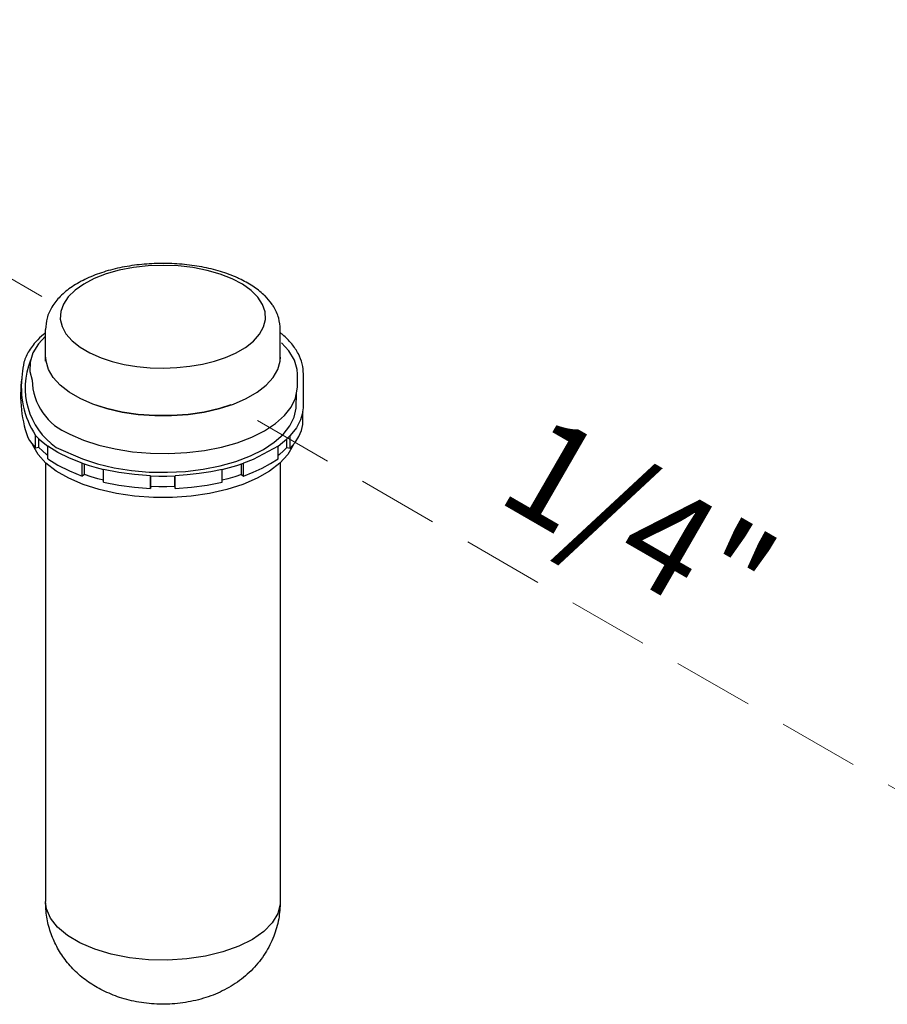
# Model space of a CAD drawing. Extents: x -18.5 to 55.8, y -13.2 to 74.4.
# Drawn here: x -8.2 to -2.9, y 50.1 to 56.1 of the extents above; entities that cross this region are included whole.
import ezdxf
from ezdxf.enums import TextEntityAlignment as Align

# ---------------------------------------------------------------- set-up
doc = ezdxf.new("R2010")
doc.units = 0
doc.header["$MEASUREMENT"] = 0
doc.linetypes.add('DASHED', pattern=[0.75, 0.5, -0.25])
doc.layers.get('0').update_dxf_attribs({"linetype": 'CONTINUOUS'})
doc.layers.add('NOTES', color=7, linetype='CONTINUOUS')
doc.layers.add('OBJ', color=7, linetype='CONTINUOUS')
doc.styles.get("Standard").update_dxf_attribs({"font": 'ARIAL.TTF'})

msp = doc.modelspace()

# ---------------------------------------------------------------- linework, layer by layer
at = {"color": 7, "linetype": 'Continuous'}
for p, q in [((-8.0553, 54.0306), (-8.0553, 54.2269)), ((-6.6045, 54.0306), (-6.6045, 54.2269)), ((-6.4989, 53.8717), (-6.4989, 53.9502)), ((-6.4612, 53.7557), (-6.4612, 53.9521)), ((-6.4645, 53.6394), (-6.4645, 53.7179)), ((-8.1172, 53.4937), (-8.1172, 53.5722)), ((-8.0966, 53.4984), (-8.0966, 53.5517)), ((-6.5653, 53.5496), (-6.5426, 53.5722)), ((-6.5632, 53.4984), (-6.5632, 53.5517)), ((-6.5426, 53.4937), (-6.5426, 53.5722)), ((-8.0966, 53.4984), (-8.1172, 53.4937)), ((-8.0415, 53.4281), (-8.0415, 53.5066)), ((-6.6183, 53.4281), (-6.6183, 53.5066)), ((-6.5632, 53.4984), (-6.5426, 53.4937)), ((-6.5239, 53.5162), (-6.5254, 53.5112)), ((-8.0553, 53.4044), (-8.0553, 50.6932)), ((-7.8281, 53.3214), (-7.8281, 53.3999)), ((-7.8151, 53.3307), (-7.8151, 53.3957)), ((-7.697, 53.2836), (-7.697, 53.3621)), ((-6.9628, 53.2836), (-6.9628, 53.3621)), ((-6.8446, 53.3307), (-6.8446, 53.3957)), ((-6.8316, 53.3214), (-6.8316, 53.3999)), ((-6.6045, 53.4044), (-6.6045, 50.6932)), ((-7.8151, 53.3307), (-7.8281, 53.3214)), ((-7.4056, 53.2445), (-7.4056, 53.3231)), ((-7.4036, 53.2558), (-7.4036, 53.3231)), ((-7.2562, 53.2558), (-7.2562, 53.3231)), ((-7.2542, 53.2445), (-7.2542, 53.3231)), ((-6.8446, 53.3307), (-6.8316, 53.3214)), ((-7.4036, 53.2558), (-7.4056, 53.2445)), ((-7.2562, 53.2558), (-7.2542, 53.2445))]:
    msp.add_line(p, q, dxfattribs=at)
for points in [[(-6.8811, 54.081), (-6.8203, 54.1162), (-6.7703, 54.1556), (-6.7325, 54.1982), (-6.7075, 54.2432), (-6.696, 54.2895), (-6.6981, 54.3361), (-6.714, 54.3821), (-6.7431, 54.4264), (-6.7849, 54.4681), (-6.8385, 54.5063), (-6.9026, 54.5401), (-6.976, 54.5689), (-7.0571, 54.592), (-7.144, 54.6089), (-7.2349, 54.6192), (-7.3279, 54.6228), (-7.421, 54.6195), (-7.512, 54.6094), (-7.5992, 54.5928), (-7.6805, 54.57), (-7.7542, 54.5414), (-7.8188, 54.5078)], [(-7.8188, 54.5078), (-7.8728, 54.4698), (-7.9152, 54.4282), (-7.9448, 54.384), (-7.9612, 54.3381), (-7.964, 54.2915), (-7.9531, 54.2452), (-7.9287, 54.2002), (-7.8914, 54.1575), (-7.842, 54.1179), (-7.7815, 54.0824), (-7.7116, 54.0519)], [(-8.0553, 54.1853), (-8.0993, 54.1378), (-8.1328, 54.0825), (-8.1504, 54.0253), (-8.1518, 53.9675), (-8.1382, 53.9145)], [(-6.5177, 54.0377), (-6.5508, 54.0941), (-6.5968, 54.1445)], [(-7.7116, 54.0519), (-7.6426, 54.0292), (-7.5683, 54.0113), (-7.49, 53.9983), (-7.409, 53.9905), (-7.3267, 53.9881), (-7.2444, 53.991), (-7.1636, 53.9992), (-7.0855, 54.0125), (-7.0116, 54.0308), (-6.9431, 54.0538), (-6.8811, 54.081)], [(-6.9103, 53.7606), (-6.9804, 53.7381), (-7.0745, 53.7166), (-7.1738, 53.702), (-7.2763, 53.6947), (-7.3798, 53.6947), (-7.4822, 53.702), (-7.5815, 53.7166), (-7.6757, 53.7381), (-7.7628, 53.7661), (-7.841, 53.8), (-7.9088, 53.8391), (-7.9647, 53.8826), (-8.0077, 53.9297), (-8.0369, 53.9794), (-8.0516, 54.0306), (-8.0534, 54.0565)], [(-7.7458, 53.7606), (-7.6757, 53.7381), (-7.5815, 53.7166), (-7.4822, 53.702), (-7.3798, 53.6947), (-7.2763, 53.6947), (-7.1738, 53.702), (-7.0745, 53.7166), (-6.9804, 53.7381), (-6.8933, 53.7661), (-6.8151, 53.8), (-6.7473, 53.8391), (-6.6914, 53.8826), (-6.6484, 53.9297), (-6.6192, 53.9794), (-6.6045, 54.0306), (-6.6026, 54.0565)], [(-6.4989, 53.9502), (-6.501, 53.9796), (-6.5177, 54.0377)], [(-7.9901, 53.4987), (-7.8274, 53.4277), (-7.7334, 53.3969), (-7.6319, 53.3728), (-7.5248, 53.3558), (-7.4141, 53.3462), (-7.3018, 53.3443), (-7.19, 53.3501), (-7.0808, 53.3634), (-6.9763, 53.384), (-6.8783, 53.4115), (-6.7888, 53.4455), (-6.7093, 53.4852), (-6.6414, 53.53), (-6.5864, 53.5789), (-6.5451, 53.6312), (-6.5185, 53.6858), (-6.507, 53.7417), (-6.5038, 53.8357)], [(-7.9044, 53.5806), (-7.8197, 53.5437), (-7.7257, 53.5129), (-7.6242, 53.4887), (-7.5171, 53.4718), (-7.4064, 53.4622), (-7.2941, 53.4603), (-7.1823, 53.466), (-7.0731, 53.4793), (-6.9686, 53.4999), (-6.8706, 53.5275), (-6.7811, 53.5614), (-6.7016, 53.6012), (-6.6337, 53.6459), (-6.5787, 53.6949), (-6.5374, 53.7472), (-6.5108, 53.8018), (-6.4993, 53.8577), (-6.4989, 53.8717)], [(-6.4645, 53.7179), (-6.4792, 53.6679), (-6.5053, 53.6191), (-6.5426, 53.5722)], [(-6.4645, 53.7179), (-6.4616, 53.7431), (-6.4612, 53.7557)], [(-6.5426, 53.4937), (-6.5136, 53.5287), (-6.4908, 53.5648), (-6.4744, 53.6018), (-6.4645, 53.6394)], [(-8.1651, 53.5604), (-8.1545, 53.5406), (-8.1172, 53.4937)], [(-8.1172, 53.5722), (-8.0945, 53.5496), (-8.0692, 53.5277), (-8.0415, 53.5066)], [(-6.6183, 53.5066), (-6.5906, 53.5277), (-6.5653, 53.5496)], [(-8.1013, 53.4548), (-8.1344, 53.5112), (-8.1363, 53.5177)], [(-8.0415, 53.4487), (-8.0499, 53.4551), (-8.0745, 53.4765), (-8.0966, 53.4984)], [(-7.8281, 53.3999), (-7.9074, 53.4313), (-7.9788, 53.467), (-8.0415, 53.5066)], [(-6.5254, 53.5112), (-6.5585, 53.4548), (-6.6073, 53.4014), (-6.6708, 53.352), (-6.7477, 53.3076), (-6.8365, 53.2691), (-6.9353, 53.2374), (-7.0422, 53.213), (-7.1549, 53.1964), (-7.2712, 53.1881), (-7.3886, 53.1881), (-7.5049, 53.1964), (-7.6176, 53.213), (-7.7245, 53.2374), (-7.8233, 53.2691), (-7.9121, 53.3076)], [(-6.6183, 53.5066), (-6.7716, 53.423), (-6.8316, 53.3999)], [(-6.5632, 53.4984), (-6.5852, 53.4765), (-6.6098, 53.4551), (-6.6183, 53.4487)], [(-7.9121, 53.3076), (-7.989, 53.352), (-8.0525, 53.4014), (-8.1013, 53.4548)], [(-8.0415, 53.4281), (-7.9788, 53.3885), (-7.9074, 53.3527), (-7.8281, 53.3214)], [(-6.7156, 53.3701), (-6.6644, 53.398), (-6.6183, 53.4281)], [(-7.8281, 53.3999), (-7.7859, 53.3861), (-7.7421, 53.3734), (-7.697, 53.3621)], [(-7.4056, 53.3231), (-7.5055, 53.3304), (-7.6031, 53.3434), (-7.697, 53.3621)], [(-6.9628, 53.3621), (-7.0328, 53.3476), (-7.1051, 53.3362), (-7.179, 53.328), (-7.2542, 53.3231)], [(-6.9628, 53.3621), (-6.9176, 53.3734), (-6.8738, 53.3861), (-6.8316, 53.3999)], [(-6.8316, 53.3214), (-6.7716, 53.3444), (-6.7156, 53.3701)], [(-7.697, 53.2962), (-7.7314, 53.3049), (-7.774, 53.3172), (-7.8151, 53.3307)], [(-7.4056, 53.3231), (-7.3552, 53.3216), (-7.3046, 53.3216), (-7.2542, 53.3231)], [(-6.8446, 53.3307), (-6.8858, 53.3172), (-6.9284, 53.3049), (-6.9628, 53.2962)], [(-7.697, 53.2836), (-7.6031, 53.2649), (-7.5056, 53.2518), (-7.4056, 53.2445)], [(-7.2562, 53.2558), (-7.3053, 53.2544), (-7.3545, 53.2544), (-7.4036, 53.2558)], [(-7.2542, 53.2445), (-7.1542, 53.2518), (-7.0567, 53.2649), (-6.9628, 53.2836)], [(-7.8428, 50.4367), (-7.9203, 50.4824), (-7.9816, 50.5339), (-8.0251, 50.5897), (-8.0497, 50.6483), (-8.0553, 50.6932)], [(-6.6045, 50.6932), (-6.6051, 50.6782), (-6.6199, 50.6188), (-6.6541, 50.5613), (-6.7067, 50.5075), (-6.7763, 50.4588), (-6.8611, 50.4164), (-6.9586, 50.3816), (-7.0662, 50.3553), (-7.181, 50.3382), (-7.2999, 50.3308), (-7.4196, 50.3333), (-7.5369, 50.3456), (-7.6485, 50.3673), (-7.7514, 50.398), (-7.8428, 50.4367)]]:
    msp.add_lwpolyline(points, dxfattribs=at)
for centre, radius, start, end in [((-7.7322, 53.8662), 0.449, 157.5487, 234.93514), ((-7.4047, 53.8226), 0.8044, 170.74081, 199.02352), ((-7.6545, 53.87), 0.5502, 171.42011, 212.76526), ((-7.7718, 53.9223), 0.3665, 181.20887, 248.79376)]:
    msp.add_arc(centre, radius, start, end)
for points in [[(-6.8565, 54.5401), (-6.868, 54.5454), (-6.9744, 54.585), (-7.09, 54.6131), (-7.2118, 54.6298), (-7.3364, 54.6349), (-7.4607, 54.6286), (-7.5815, 54.6109), (-7.6956, 54.5818), (-7.8, 54.5417), (-7.8909, 54.4908), (-7.964, 54.4306), (-8.0153, 54.3653), (-8.0455, 54.2964), (-8.0553, 54.2269)], [(-6.7062, 54.4408), (-6.7745, 54.4946), (-6.8565, 54.5401)], [(-6.6584, 54.3864), (-6.6988, 54.4337), (-6.7062, 54.4408)], [(-6.6045, 54.2269), (-6.6144, 54.2968), (-6.6455, 54.367), (-6.6584, 54.3864)], [(-8.0565, 54.2055), (-8.1032, 54.1633), (-8.1565, 54.095), (-8.1882, 54.024), (-8.1986, 53.9521)], [(-6.4612, 53.9521), (-6.469, 54.0145), (-6.4929, 54.0767), (-6.5335, 54.1375), (-6.5904, 54.1949), (-6.604, 54.2062)], [(-7.7014, 50.1425), (-7.7901, 50.1953), (-7.8689, 50.2601), (-7.9342, 50.334), (-7.9861, 50.4156), (-8.0241, 50.5039), (-8.0473, 50.5968), (-8.0553, 50.6932)], [(-6.6045, 50.6932), (-6.6145, 50.585), (-6.6452, 50.4776), (-6.6982, 50.3733), (-6.7745, 50.2766), (-6.8696, 50.1953), (-6.9767, 50.1336), (-7.0945, 50.0902), (-7.2235, 50.0648), (-7.3523, 50.0587), (-7.4788, 50.0709), (-7.5973, 50.0999), (-7.7014, 50.1425)]]:
    msp.add_spline(points, degree=3, dxfattribs=at)
at = {"layer": 'OBJ', "linetype": 'DASHED', "lineweight": 20}
for p, q in [((-8.077, 54.43), (-11.0407, 56.1407)), ((-6.7458, 53.664), (-1.8337, 50.8279))]:
    msp.add_line(p, q, dxfattribs=at)

# ---------------------------------------------------------------- texts
at = {"layer": 'NOTES', "color": 7}
msp.add_text('1/4"', height=0.63472, rotation=330, dxfattribs=at).set_placement((-4.5432, 52.7496), align=Align.CENTER)

doc.saveas('drawing.dxf')
